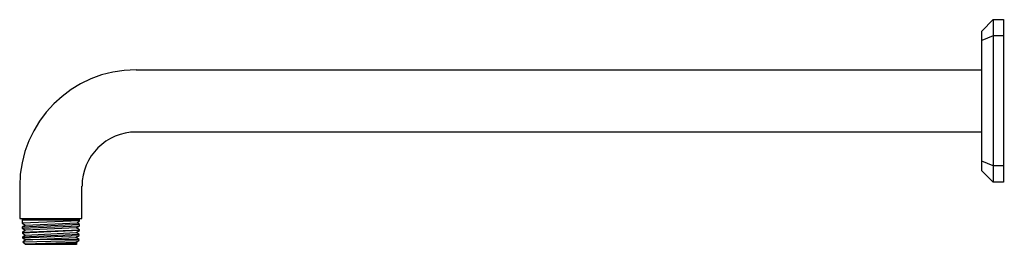
# Model space of a CAD drawing. Units: inches. Extents: x 4745.4 to 4759.7, y 242.2 to 245.5.
import ezdxf

# ---------------------------------------------------------------- set-up
doc = ezdxf.new("R2010")
doc.units = ezdxf.units.IN
doc.header["$LTSCALE"] = 0.64311
doc.header["$MEASUREMENT"] = 0
doc.layers.get('0').update_dxf_attribs({"color": 255, "linetype": 'CONTINUOUS'})
doc.layers.get('Defpoints').update_dxf_attribs({"linetype": 'CONTINUOUS'})
doc.styles.get("Standard").update_dxf_attribs({"font": 'txt', "width": 0.8})

msp = doc.modelspace()

# ---------------------------------------------------------------- linework, layer by layer
for p, q in [((4759.392, 245.352), (4759.557, 245.518)), ((4759.557, 245.518), (4759.707, 245.518)), ((4759.557, 245.518), (4759.557, 243.155)), ((4759.707, 245.518), (4759.707, 243.155)), ((4759.392, 243.321), (4759.392, 245.352)), ((4759.557, 245.281), (4759.392, 245.213)), ((4759.707, 245.281), (4759.557, 245.281)), ((4747.097, 244.789), (4759.392, 244.789)), ((4747.097, 243.884), (4759.392, 243.884)), ((4759.557, 243.392), (4759.392, 243.46)), ((4759.707, 243.392), (4759.557, 243.392)), ((4759.557, 243.155), (4759.392, 243.321)), ((4745.404, 243.096), (4745.404, 242.624)), ((4746.309, 242.624), (4746.309, 243.096)), ((4759.707, 243.155), (4759.557, 243.155)), ((4745.404, 242.624), (4746.309, 242.624)), ((4745.457, 242.624), (4745.438, 242.604)), ((4745.438, 242.604), (4745.439, 242.556)), ((4745.438, 242.604), (4746.275, 242.604)), ((4746.275, 242.59), (4745.439, 242.556)), ((4745.439, 242.556), (4745.486, 242.527)), ((4746.273, 242.536), (4745.441, 242.498)), ((4745.486, 242.527), (4745.441, 242.498)), ((4745.441, 242.485), (4746.273, 242.52)), ((4745.486, 242.527), (4746.241, 242.564)), ((4746.226, 242.491), (4746.273, 242.52)), ((4746.241, 242.564), (4746.275, 242.59)), ((4746.273, 242.536), (4746.241, 242.564)), ((4746.275, 242.604), (4746.256, 242.624)), ((4746.273, 242.52), (4746.273, 242.536)), ((4746.275, 242.59), (4746.275, 242.604)), ((4745.441, 242.498), (4745.441, 242.485)), ((4745.441, 242.485), (4745.488, 242.456)), ((4745.443, 242.427), (4746.271, 242.462)), ((4745.488, 242.456), (4745.443, 242.427)), ((4745.443, 242.427), (4745.444, 242.414)), ((4746.271, 242.449), (4745.444, 242.414)), ((4745.444, 242.414), (4745.49, 242.385)), ((4746.269, 242.391), (4745.445, 242.356)), ((4745.49, 242.385), (4745.445, 242.356)), ((4745.446, 242.343), (4746.268, 242.378)), ((4746.226, 242.491), (4745.488, 242.456)), ((4745.49, 242.385), (4746.224, 242.42)), ((4746.222, 242.349), (4746.268, 242.378)), ((4746.224, 242.42), (4746.271, 242.449)), ((4746.269, 242.391), (4746.224, 242.42)), ((4746.271, 242.462), (4746.226, 242.491)), ((4746.268, 242.378), (4746.269, 242.391)), ((4746.271, 242.449), (4746.271, 242.462)), ((4745.445, 242.356), (4745.446, 242.343)), ((4745.446, 242.343), (4745.493, 242.314)), ((4745.493, 242.314), (4745.45, 242.287)), ((4745.45, 242.287), (4746.266, 242.307)), ((4745.45, 242.287), (4745.488, 242.25)), ((4746.22, 242.278), (4745.488, 242.25)), ((4745.488, 242.25), (4746.225, 242.25)), ((4745.493, 242.314), (4746.222, 242.349)), ((4746.267, 242.321), (4745.493, 242.314)), ((4746.239, 242.264), (4745.822, 242.25)), ((4746.22, 242.278), (4746.266, 242.307)), ((4746.239, 242.264), (4746.22, 242.278)), ((4746.267, 242.321), (4746.222, 242.349)), ((4746.225, 242.25), (4746.239, 242.264)), ((4746.266, 242.307), (4746.267, 242.321))]:
    msp.add_line(p, q)
for radius in [1.693, 0.787]:
    msp.add_arc((4747.097, 243.096), radius, 90, 180)

# ---------------------------------------------------------------- texts
at = {"layer": 'Defpoints'}
for tag, p, s in [('MODELNUMBER', (4759.709, 244.334), 'P32963-00'), ('TRADENAME', (4759.709, 244.332), ''), ('PRODUCT', (4759.709, 244.33), 'SHOWER ARM')]:
    msp.add_attdef(tag, p, s, height=0.001, dxfattribs=at)

doc.saveas('drawing.dxf')
